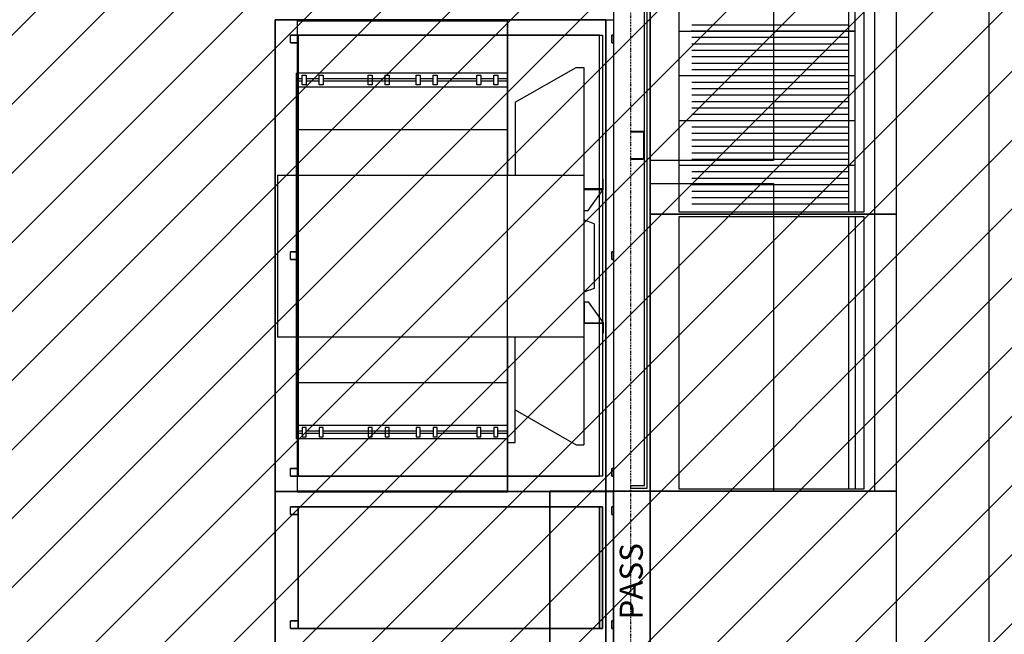
# Model space of a CAD drawing. Extents: x -12918 to 94749, y -46877 to 51700.
# Drawn here: x 12594 to 15795, y 12193 to 14191 of the extents above; entities that cross this region are included whole.
import ezdxf

# ---------------------------------------------------------------- set-up
doc = ezdxf.new("R2010")
doc.units = 0
doc.linetypes.add('X-2791-F$0$EDG-1DOT-2', pattern=[5, 2, -1.4, 0.2, -1.4])
for name, color, linetype in [('NOT-HATCH', 72, 'CONTINUOUS'), ('X-2791-F$0$A-DETL-GENF', 11, 'CONTINUOUS'), ('X-2791-F$0$A-DETL-GENF-5', 11, 'CONTINUOUS'), ('X-2791-F$0$A-WALL', 8, 'CONTINUOUS'), ('X-2791-F$0$A-WALL-1', 8, 'CONTINUOUS'), ('X-2791-F$0$A-WALL-2', 8, 'CONTINUOUS'), ('X-2791-F$0$Q-CASE-HDLN', 11, 'CONTINUOUS'), ('X-2791-F$0$Q-SPCQ', 11, 'CONTINUOUS'), ('X-2791-F$0$S-COLS-2', 8, 'CONTINUOUS'), ('X-2791-F$0$S-COLS-4', 8, 'CONTINUOUS'), ('X-2791-F$0$S-GRID-1', 133, 'X-2791-F$0$EDG-1DOT-2'), ('X-2791-F$0$X-ARC-FURN', 11, 'CONTINUOUS'), ('X-XREF', 7, 'CONTINUOUS')]:
    doc.layers.add(name, color=color, linetype=linetype)
doc.styles.add('X-2791-F$0$ISOCPEUR_1', font='isocpeur.ttf', dxfattribs={"height": 75})

# ---------------------------------------------------------------- blocks, each defined once
blk = doc.blocks.new('X-2791-F')
at = {"layer": 'X-2791-F$0$A-DETL-GENF'}
for p, q in [((14644.2, 14458.3), (14644.2, 13558.3)), ((15444.2, 13558.3), (15444.2, 14458.3)), ((14644.2, 13558.3), (15444.2, 13558.3)), ((15444.2, 13558.3), (14644.2, 13558.3)), ((14644.2, 13558.3), (14644.2, 12658.3)), ((15444.2, 12658.3), (15444.2, 13558.3)), ((14644.2, 12658.3), (15444.2, 12658.3))]:
    blk.add_line(p, q, dxfattribs=at)
at = {"layer": 'X-2791-F$0$A-DETL-GENF-5'}
for p, q in [((14644.2, 14458.3), (14644.2, 13558.3)), ((14737, 14450.4), (14737, 13566.1)), ((15289.2, 13566.1), (15289.2, 14450.4)), ((15310, 13566.1), (15310, 14450.4)), ((15339, 13566.1), (15339, 14450.4)), ((15374.2, 13558.3), (15374.2, 14458.3)), ((15444.2, 13558.3), (15444.2, 14458.3)), ((14737, 14153.9), (15310, 14153.9)), ((15310, 14153.9), (14777.2, 14153.9)), ((15289.2, 14173.6), (14779.5, 14173.6)), ((15289.2, 14132.9), (14779.5, 14132.9)), ((15289.2, 14111.9), (14779.5, 14111.9)), ((15289.2, 14091), (14779.5, 14091)), ((15289.2, 14070), (14779.5, 14070)), ((15289.2, 14049), (14779.5, 14049)), ((15289.2, 14028), (14779.5, 14028)), ((15310, 14008.3), (14737, 14008.3)), ((15289.2, 13987.3), (14779.5, 13987.3)), ((15289.2, 13966.3), (14779.5, 13966.3)), ((15289.2, 13945.3), (14779.5, 13945.3)), ((15289.2, 13924.3), (14779.5, 13924.3)), ((15289.2, 13903.3), (14779.5, 13903.3)), ((15310, 13862.6), (14737, 13862.6)), ((15289.2, 13882.3), (14779.5, 13882.3)), ((15289.2, 13841.6), (14779.5, 13841.6)), ((15289.2, 13820.6), (14779.5, 13820.6)), ((15289.2, 13799.6), (14779.5, 13799.6)), ((15289.2, 13778.6), (14779.5, 13778.6)), ((15289.2, 13757.6), (14779.5, 13757.6)), ((15289.2, 13736.7), (14779.5, 13736.7)), ((15310, 13716.9), (14737, 13716.9)), ((15289.2, 13695.9), (14779.5, 13695.9)), ((15289.2, 13675), (14779.5, 13675)), ((15289.2, 13654), (14779.5, 13654)), ((15289.2, 13633), (14779.5, 13633)), ((15289.2, 13612), (14779.5, 13612)), ((15289.2, 13591), (14779.5, 13591)), ((14644.2, 13558.3), (15444.2, 13558.3)), ((14644.2, 13558.3), (14644.2, 12658.3)), ((15444.2, 13558.3), (14644.2, 13558.3)), ((14737, 13566.1), (15339, 13566.1)), ((15339, 13550.4), (14737, 13550.4)), ((14737, 13550.4), (14737, 12666.1)), ((15289.2, 12666.1), (15289.2, 13550.4)), ((15310, 13550.4), (15310, 12666.1)), ((15339, 12666.1), (15339, 13550.4)), ((15374.2, 12658.3), (15374.2, 13558.3)), ((15444.2, 12658.3), (15444.2, 13558.3)), ((14644.2, 12658.3), (15444.2, 12658.3)), ((14737, 12666.1), (15339, 12666.1))]:
    blk.add_line(p, q, dxfattribs=at)
at = {"layer": 'X-2791-F$0$A-WALL'}
blk.add_line((14644.2, 12658.3), (14644.2, 12058.3), dxfattribs=at)
at = {"layer": 'X-2791-F$0$A-WALL-1'}
for p, q in [((14644.2, 12658.3), (14644.2, 17298)), ((14580.2, 12658.3), (14644.2, 12658.3))]:
    blk.add_line(p, q, dxfattribs=at)
at = {"layer": 'X-2791-F$0$A-WALL-2'}
for p, q in [((14634.2, 12668.3), (14634.2, 17308)), ((14625.2, 13823.8), (14625.2, 15907.7)), ((14625.2, 12677.3), (14625.2, 13741.1)), ((14580.2, 12677.3), (14625.2, 12677.3)), ((14580.2, 12668.3), (14634.2, 12668.3))]:
    blk.add_line(p, q, dxfattribs=at)
at = {"layer": 'X-2791-F$0$Q-CASE-HDLN'}
for p, q in [((15744.2, 17298), (15744.2, 10858.3)), ((14644.2, 12658.3), (14644.2, 14458.3)), ((14644.2, 13733.3), (14644.2, 14458.3)), ((15044.2, 14458.3), (15044.2, 13733.3)), ((15044.2, 13733.3), (14644.2, 13733.3)), ((14644.2, 13658.3), (15044.2, 13658.3)), ((14644.2, 12658.3), (14644.2, 13658.3)), ((15044.2, 13658.3), (15044.2, 12658.3)), ((14644.2, 12058.3), (14644.2, 12658.3)), ((15044.2, 12658.3), (14644.2, 12658.3))]:
    blk.add_line(p, q, dxfattribs=at)
at = {"layer": 'X-2791-F$0$Q-SPCQ'}
for p, q in [((15444.2, 12658.3), (14644.2, 12658.3)), ((14644.2, 12658.3), (14644.2, 12058.3)), ((15444.2, 12058.3), (15444.2, 12658.3))]:
    blk.add_line(p, q, dxfattribs=at)
at = {"layer": 'X-2791-F$0$S-COLS-2'}
for p, q in [((14620.7, 13825), (14580.2, 13825)), ((14623.2, 13742.5), (14623.2, 13822.5)), ((14580.2, 13740), (14620.7, 13740))]:
    blk.add_line(p, q, dxfattribs=at)
for centre, start, end in [((14620.7, 13822.5), 0, 90), ((14620.7, 13742.5), 270, 0)]:
    blk.add_arc(centre, 2.5, start, end, dxfattribs=at)
at = {"layer": 'X-2791-F$0$S-COLS-4'}
for p, q in [((14620.7, 13827.5), (14580.2, 13827.5)), ((14625.7, 13742.5), (14625.7, 13822.5)), ((14580.2, 13737.5), (14620.7, 13737.5))]:
    blk.add_line(p, q, dxfattribs=at)
for centre, radius, start, end in [((14620.7, 13822.5), 5, 0, 90), ((14620.7, 13822.5), 2.5, 0, 90), ((14620.7, 13742.5), 2.5, 270, 0), ((14620.7, 13742.5), 5, 270, 0)]:
    blk.add_arc(centre, radius, start, end, dxfattribs=at)
at = {"layer": 'X-2791-F$0$S-GRID-1'}
blk.add_line((14580.2, 29258.2), (14580.2, 0), dxfattribs=at)
at = {"layer": 'X-2791-F$0$X-ARC-FURN'}
for p, q in [((14524.2, 17426), (14524.2, 12658.3)), ((13424.2, 14191), (14524.2, 14191)), ((13424.2, 12657), (13424.2, 14191)), ((13424.2, 14191), (13424.2, 12657)), ((14499.2, 14191), (13424.2, 14191)), ((13495.8, 14188.3), (14179.8, 14188.3)), ((13495.8, 14188.3), (13495.8, 12656.7)), ((13495.8, 14188.3), (14179.8, 14188.3)), ((13495.8, 14188.3), (13495.8, 12656.7)), ((14179.8, 14186.7), (13495.8, 14186.7)), ((13495.8, 14186.7), (13495.8, 12656.7)), ((14180, 14186.7), (13495.8, 14186.7)), ((14179.8, 14186.7), (13495.8, 14186.7)), ((13495.8, 14186.7), (13495.8, 12656.7)), ((14180, 14186.7), (13495.8, 14186.7)), ((14179.8, 14188.3), (14179.8, 13686.1)), ((14179.8, 14188.3), (14179.8, 13686.1)), ((14179.8, 12656.7), (14179.8, 14186.7)), ((14179.8, 12656.7), (14179.8, 14186.7)), ((14499.2, 12657), (14499.2, 14191)), ((14499.2, 14191), (14524.2, 14191)), ((14499.2, 14191), (14499.2, 12657)), ((14524.2, 14191), (14524.2, 12657)), ((14524.2, 14191), (14524.2, 12657)), ((13474.2, 14116), (13474.2, 14141)), ((13474.2, 14141), (13499.2, 14141)), ((13499.2, 14141), (13474.2, 14141)), ((13474.2, 14116), (13474.2, 14141)), ((13499.2, 14116), (13474.2, 14116)), ((13474.2, 14116), (13499.2, 14116)), ((13499.2, 14141), (13499.2, 14116)), ((13499.2, 14141), (13499.2, 14116)), ((13499.2, 14141), (13499.2, 12707)), ((14479.2, 14141), (13499.2, 14141)), ((13499.2, 12707), (13499.2, 14141)), ((13499.2, 14141), (14489.2, 14141)), ((14479.2, 12707), (14479.2, 14141)), ((14479.2, 14141), (14489.2, 14141)), ((14479.2, 12707), (14479.2, 14141)), ((14489.2, 14141), (14489.2, 12707)), ((14489.2, 14141), (14489.2, 12707)), ((14524.2, 14141), (14519.2, 14141)), ((14519.2, 14141), (14524.2, 14141)), ((14519.2, 14116), (14519.2, 14141)), ((14519.2, 14116), (14519.2, 14141)), ((14524.2, 14116), (14519.2, 14116)), ((14519.2, 14116), (14524.2, 14116)), ((14524.2, 14141), (14524.2, 14116)), ((14524.2, 14116), (14524.2, 14141)), ((14205.2, 13922.5), (14402.6, 14035.9)), ((14205.2, 13922.5), (14402.6, 14035.9)), ((14402.6, 14035.9), (14427.7, 14035.9)), ((14402.6, 14035.9), (14427.7, 14035.9)), ((14427.7, 14035.9), (14427.7, 12809.1)), ((14427.7, 14035.9), (14427.7, 12809.1)), ((14181.3, 14017), (13494.2, 14017)), ((13494.2, 12828), (13494.2, 14017)), ((14181.3, 14017), (13494.2, 14017)), ((13494.2, 12828), (13494.2, 14017)), ((13512.6, 13998.8), (13495.8, 13998.8)), ((13512.6, 13998.8), (13495.8, 13998.8)), ((13512.6, 13991.1), (13495.8, 13991.1)), ((13512.6, 13991.1), (13495.8, 13991.1)), ((13512.6, 13979.5), (13512.6, 14010.3)), ((13512.6, 14010.3), (13525.3, 14010.3)), ((13512.6, 13979.5), (13512.6, 14010.3)), ((13512.6, 14010.3), (13525.3, 14010.3)), ((13525.3, 14010.3), (13525.3, 13979.5)), ((13525.3, 14010.3), (13525.3, 13979.5)), ((13568, 13998.8), (13525.3, 13998.8)), ((13568, 13998.8), (13525.3, 13998.8)), ((13568, 13991.1), (13525.3, 13991.1)), ((13568, 13991.1), (13525.3, 13991.1)), ((13568, 13979.5), (13568, 14010.3)), ((13568, 14010.3), (13580.7, 14010.3)), ((13568, 13979.5), (13568, 14010.3)), ((13568, 14010.3), (13580.7, 14010.3)), ((13580.7, 14010.3), (13580.7, 13979.5)), ((13580.7, 14010.3), (13580.7, 13979.5)), ((13883.4, 13998.8), (13580.7, 13998.8)), ((13883.4, 13998.8), (13580.7, 13998.8)), ((13883.4, 13991.1), (13580.7, 13991.1)), ((13883.4, 13991.1), (13580.7, 13991.1)), ((13726.9, 13979.5), (13726.9, 14010.3)), ((13726.9, 14010.3), (13739.6, 14010.3)), ((13726.9, 13979.5), (13726.9, 14010.3)), ((13726.9, 14010.3), (13739.6, 14010.3)), ((13739.6, 14010.3), (13739.6, 13979.5)), ((13739.6, 14010.3), (13739.6, 13979.5)), ((13782.3, 13979.5), (13782.3, 14010.3)), ((13782.3, 14010.3), (13795, 14010.3)), ((13782.3, 13979.5), (13782.3, 14010.3)), ((13782.3, 14010.3), (13795, 14010.3)), ((13795, 14010.3), (13795, 13979.5)), ((13795, 14010.3), (13795, 13979.5)), ((13883.4, 13979.5), (13883.4, 14010.3)), ((13883.4, 14010.3), (13896.1, 14010.3)), ((13883.4, 13979.5), (13883.4, 14010.3)), ((13883.4, 14010.3), (13896.1, 14010.3)), ((13896.1, 14010.3), (13896.1, 13979.5)), ((13896.1, 14010.3), (13896.1, 13979.5)), ((13938.7, 13998.8), (13896.1, 13998.8)), ((13938.7, 13998.8), (13896.1, 13998.8)), ((13938.7, 13991.1), (13896.1, 13991.1)), ((13938.7, 13991.1), (13896.1, 13991.1)), ((13938.7, 13979.5), (13938.7, 14010.3)), ((13938.7, 14010.3), (13951.4, 14010.3)), ((13938.7, 13979.5), (13938.7, 14010.3)), ((13938.7, 14010.3), (13951.4, 14010.3)), ((13951.4, 14010.3), (13951.4, 13979.5)), ((13951.4, 14010.3), (13951.4, 13979.5)), ((14080.2, 13998.8), (13951.4, 13998.8)), ((14080.2, 13998.8), (13951.4, 13998.8)), ((14080.2, 13991.1), (13951.4, 13991.1)), ((14080.2, 13991.1), (13951.4, 13991.1)), ((14080.2, 13979.5), (14080.2, 14010.3)), ((14080.2, 14010.3), (14092.9, 14010.3)), ((14080.2, 13979.5), (14080.2, 14010.3)), ((14080.2, 14010.3), (14092.9, 14010.3)), ((14092.9, 14010.3), (14092.9, 13979.5)), ((14092.9, 14010.3), (14092.9, 13979.5)), ((14135.6, 13998.8), (14092.9, 13998.8)), ((14135.6, 13998.8), (14092.9, 13998.8)), ((14135.6, 13991.1), (14092.9, 13991.1)), ((14135.6, 13991.1), (14092.9, 13991.1)), ((14135.6, 13979.5), (14135.6, 14010.3)), ((14135.6, 14010.3), (14148.3, 14010.3)), ((14135.6, 13979.5), (14135.6, 14010.3)), ((14135.6, 14010.3), (14148.3, 14010.3)), ((14148.3, 14010.3), (14148.3, 13979.5)), ((14148.3, 14010.3), (14148.3, 13979.5)), ((14179.8, 13998.8), (14148.3, 13998.8)), ((14179.8, 13998.8), (14148.3, 13998.8)), ((14179.8, 13991.1), (14148.3, 13991.1)), ((14179.8, 13991.1), (14148.3, 13991.1)), ((14181.3, 13686.1), (14181.3, 14017)), ((14181.3, 13686.1), (14181.3, 14017)), ((13495.8, 13972.5), (14179.8, 13972.5)), ((13495.8, 13972.5), (14179.8, 13972.5)), ((13525.3, 13979.5), (13512.6, 13979.5)), ((13525.3, 13979.5), (13512.6, 13979.5)), ((13580.7, 13979.5), (13568, 13979.5)), ((13580.7, 13979.5), (13568, 13979.5)), ((13739.6, 13979.5), (13726.9, 13979.5)), ((13739.6, 13979.5), (13726.9, 13979.5)), ((13795, 13979.5), (13782.3, 13979.5)), ((13795, 13979.5), (13782.3, 13979.5)), ((13896.1, 13979.5), (13883.4, 13979.5)), ((13896.1, 13979.5), (13883.4, 13979.5)), ((13951.4, 13979.5), (13938.7, 13979.5)), ((13951.4, 13979.5), (13938.7, 13979.5)), ((14092.9, 13979.5), (14080.2, 13979.5)), ((14092.9, 13979.5), (14080.2, 13979.5)), ((14148.3, 13979.5), (14135.6, 13979.5)), ((14148.3, 13979.5), (14135.6, 13979.5)), ((14205.2, 13922.5), (14205.2, 13686.1)), ((14205.2, 13922.5), (14205.2, 13686.1)), ((14180, 13833.3), (13494.2, 13833.3)), ((14180, 13833.3), (13494.2, 13833.3)), ((13432, 13686.1), (13432, 13158.8)), ((13432, 13686.1), (14427.7, 13686.1)), ((13432, 13686.1), (13432, 13158.8)), ((13432, 13686.1), (14427.7, 13686.1)), ((14489.6, 13672.9), (14489.6, 13641.1)), ((14491.2, 13672.9), (14489.6, 13672.9)), ((14489.6, 13672.9), (14489.6, 13641.1)), ((14491.2, 13672.9), (14489.6, 13672.9)), ((14491.2, 13639.5), (14491.2, 13672.9)), ((14491.2, 13639.5), (14491.2, 13672.9)), ((14489.6, 13641.1), (14427.7, 13641.1)), ((14489.6, 13641.1), (14427.7, 13641.1)), ((14429.2, 13639.5), (14491.2, 13639.5)), ((14429.2, 13571), (14429.2, 13639.5)), ((14429.2, 13639.5), (14491.2, 13639.5)), ((14429.2, 13571), (14429.2, 13639.5)), ((14441.9, 13571), (14491.2, 13639.5)), ((14441.9, 13571), (14491.2, 13639.5)), ((14427.7, 13571), (14441.9, 13571)), ((14427.7, 13571), (14441.9, 13571)), ((14461.4, 13527.3), (14427.7, 13540)), ((14461.4, 13527.3), (14427.7, 13540)), ((14461.4, 13527.3), (14461.4, 13317.7)), ((14461.4, 13527.3), (14461.4, 13317.7)), ((13474.2, 13411.5), (13474.2, 13436.5)), ((13474.2, 13436.5), (13499.2, 13436.5)), ((13499.2, 13436.5), (13474.2, 13436.5)), ((13474.2, 13411.5), (13474.2, 13436.5)), ((13499.2, 13411.5), (13474.2, 13411.5)), ((13474.2, 13411.5), (13499.2, 13411.5)), ((13499.2, 13436.5), (13499.2, 13411.5)), ((13499.2, 13436.5), (13499.2, 13411.5)), ((14524.2, 13436.5), (14519.2, 13436.5)), ((14519.2, 13436.5), (14524.2, 13436.5)), ((14519.2, 13411.5), (14519.2, 13436.5)), ((14519.2, 13411.5), (14519.2, 13436.5)), ((14524.2, 13411.5), (14519.2, 13411.5)), ((14519.2, 13411.5), (14524.2, 13411.5)), ((14524.2, 13436.5), (14524.2, 13411.5)), ((14524.2, 13411.5), (14524.2, 13436.5)), ((14461.4, 13317.7), (14427.7, 13305)), ((14461.4, 13317.7), (14427.7, 13305)), ((14427.7, 13273.9), (14441.9, 13273.9)), ((14427.7, 13273.9), (14441.9, 13273.9)), ((14429.2, 13273.9), (14429.2, 13205.4)), ((14429.2, 13273.9), (14429.2, 13205.4)), ((14441.9, 13273.9), (14491.2, 13205.4)), ((14441.9, 13273.9), (14491.2, 13205.4)), ((14489.6, 13203.8), (14427.7, 13203.8)), ((14489.6, 13203.8), (14427.7, 13203.8)), ((14429.2, 13205.4), (14491.2, 13205.4)), ((14429.2, 13205.4), (14491.2, 13205.4)), ((14489.6, 13172.1), (14489.6, 13203.8)), ((14489.6, 13172.1), (14489.6, 13203.8)), ((14491.2, 13205.4), (14491.2, 13172.1)), ((14491.2, 13205.4), (14491.2, 13172.1)), ((14427.7, 13158.8), (13432, 13158.8)), ((14427.7, 13158.8), (13432, 13158.8)), ((14179.8, 13158.8), (14179.8, 12656.7)), ((14179.8, 13158.8), (14179.8, 12656.7)), ((14181.3, 12816.7), (14181.3, 13158.8)), ((14181.3, 12816.7), (14181.3, 13158.8)), ((14205.2, 12922.5), (14205.2, 13158.8)), ((14205.2, 12922.5), (14205.2, 13158.8)), ((14491.2, 13172.1), (14489.6, 13172.1)), ((14491.2, 13172.1), (14489.6, 13172.1)), ((13494.2, 13011.6), (14180, 13011.6)), ((13494.2, 13011.6), (14180, 13011.6)), ((14205.2, 12922.5), (14402.6, 12809.1)), ((14205.2, 12816.7), (14205.2, 12922.5)), ((14205.2, 12922.5), (14402.6, 12809.1)), ((14205.2, 12816.7), (14205.2, 12922.5)), ((13495.8, 12872.4), (14179.8, 12872.4)), ((13495.8, 12872.4), (14179.8, 12872.4)), ((13512.6, 12853.8), (13495.8, 12853.8)), ((13512.6, 12853.8), (13495.8, 12853.8)), ((13512.6, 12846.2), (13495.8, 12846.2)), ((13512.6, 12846.2), (13495.8, 12846.2)), ((13525.3, 12865.4), (13512.6, 12865.4)), ((13512.6, 12865.4), (13512.6, 12834.6)), ((13525.3, 12865.4), (13512.6, 12865.4)), ((13512.6, 12865.4), (13512.6, 12834.6)), ((13525.3, 12834.6), (13525.3, 12865.4)), ((13525.3, 12834.6), (13525.3, 12865.4)), ((13568, 12853.8), (13525.3, 12853.8)), ((13568, 12853.8), (13525.3, 12853.8)), ((13568, 12846.2), (13525.3, 12846.2)), ((13568, 12846.2), (13525.3, 12846.2)), ((13580.7, 12865.4), (13568, 12865.4)), ((13568, 12865.4), (13568, 12834.6)), ((13580.7, 12865.4), (13568, 12865.4)), ((13568, 12865.4), (13568, 12834.6)), ((13580.7, 12834.6), (13580.7, 12865.4)), ((13580.7, 12834.6), (13580.7, 12865.4)), ((13883.4, 12853.8), (13580.7, 12853.8)), ((13883.4, 12853.8), (13580.7, 12853.8)), ((13883.4, 12846.2), (13580.7, 12846.2)), ((13883.4, 12846.2), (13580.7, 12846.2)), ((13739.6, 12865.4), (13726.9, 12865.4)), ((13726.9, 12865.4), (13726.9, 12834.6)), ((13739.6, 12865.4), (13726.9, 12865.4)), ((13726.9, 12865.4), (13726.9, 12834.6)), ((13739.6, 12834.6), (13739.6, 12865.4)), ((13739.6, 12834.6), (13739.6, 12865.4)), ((13795, 12865.4), (13782.3, 12865.4)), ((13782.3, 12865.4), (13782.3, 12834.6)), ((13795, 12865.4), (13782.3, 12865.4)), ((13782.3, 12865.4), (13782.3, 12834.6)), ((13795, 12834.6), (13795, 12865.4)), ((13795, 12834.6), (13795, 12865.4)), ((13896.1, 12865.4), (13883.4, 12865.4)), ((13883.4, 12865.4), (13883.4, 12834.6)), ((13896.1, 12865.4), (13883.4, 12865.4)), ((13883.4, 12865.4), (13883.4, 12834.6)), ((13896.1, 12834.6), (13896.1, 12865.4)), ((13896.1, 12834.6), (13896.1, 12865.4)), ((13938.7, 12853.8), (13896.1, 12853.8)), ((13938.7, 12853.8), (13896.1, 12853.8)), ((13938.7, 12846.2), (13896.1, 12846.2)), ((13938.7, 12846.2), (13896.1, 12846.2)), ((13951.4, 12865.4), (13938.7, 12865.4)), ((13938.7, 12865.4), (13938.7, 12834.6)), ((13951.4, 12865.4), (13938.7, 12865.4)), ((13938.7, 12865.4), (13938.7, 12834.6)), ((13951.4, 12834.6), (13951.4, 12865.4)), ((13951.4, 12834.6), (13951.4, 12865.4)), ((14080.2, 12853.8), (13951.4, 12853.8)), ((14080.2, 12853.8), (13951.4, 12853.8)), ((14080.2, 12846.2), (13951.4, 12846.2)), ((14080.2, 12846.2), (13951.4, 12846.2)), ((14092.9, 12865.4), (14080.2, 12865.4)), ((14080.2, 12865.4), (14080.2, 12834.6)), ((14092.9, 12865.4), (14080.2, 12865.4)), ((14080.2, 12865.4), (14080.2, 12834.6)), ((14092.9, 12834.6), (14092.9, 12865.4)), ((14092.9, 12834.6), (14092.9, 12865.4)), ((14135.6, 12853.8), (14092.9, 12853.8)), ((14135.6, 12853.8), (14092.9, 12853.8)), ((14135.6, 12846.2), (14092.9, 12846.2)), ((14135.6, 12846.2), (14092.9, 12846.2)), ((14148.3, 12865.4), (14135.6, 12865.4)), ((14135.6, 12865.4), (14135.6, 12834.6)), ((14148.3, 12865.4), (14135.6, 12865.4)), ((14135.6, 12865.4), (14135.6, 12834.6)), ((14148.3, 12834.6), (14148.3, 12865.4)), ((14148.3, 12834.6), (14148.3, 12865.4)), ((14179.8, 12853.8), (14148.3, 12853.8)), ((14179.8, 12853.8), (14148.3, 12853.8)), ((14179.8, 12846.2), (14148.3, 12846.2)), ((14179.8, 12846.2), (14148.3, 12846.2)), ((14181.3, 12828), (13494.2, 12828)), ((14181.3, 12828), (13494.2, 12828)), ((13512.6, 12834.6), (13525.3, 12834.6)), ((13512.6, 12834.6), (13525.3, 12834.6)), ((13568, 12834.6), (13580.7, 12834.6)), ((13568, 12834.6), (13580.7, 12834.6)), ((13726.9, 12834.6), (13739.6, 12834.6)), ((13726.9, 12834.6), (13739.6, 12834.6)), ((13782.3, 12834.6), (13795, 12834.6)), ((13782.3, 12834.6), (13795, 12834.6)), ((13883.4, 12834.6), (13896.1, 12834.6)), ((13883.4, 12834.6), (13896.1, 12834.6)), ((13938.7, 12834.6), (13951.4, 12834.6)), ((13938.7, 12834.6), (13951.4, 12834.6)), ((14080.2, 12834.6), (14092.9, 12834.6)), ((14080.2, 12834.6), (14092.9, 12834.6)), ((14135.6, 12834.6), (14148.3, 12834.6)), ((14135.6, 12834.6), (14148.3, 12834.6)), ((14181.3, 12816.7), (14205.2, 12816.7)), ((14181.3, 12816.7), (14205.2, 12816.7)), ((14402.6, 12809.1), (14427.7, 12809.1)), ((14402.6, 12809.1), (14427.7, 12809.1)), ((13474.2, 12707), (13474.2, 12732)), ((13474.2, 12732), (13499.2, 12732)), ((13499.2, 12732), (13474.2, 12732)), ((13474.2, 12707), (13474.2, 12732)), ((13499.2, 12707), (13474.2, 12707)), ((13474.2, 12707), (13499.2, 12707)), ((13499.2, 12732), (13499.2, 12707)), ((13499.2, 12732), (13499.2, 12707)), ((13499.2, 12707), (14479.2, 12707)), ((14489.2, 12707), (13499.2, 12707)), ((14489.2, 12707), (14479.2, 12707)), ((14524.2, 12732), (14519.2, 12732)), ((14519.2, 12732), (14524.2, 12732)), ((14519.2, 12707), (14519.2, 12732)), ((14519.2, 12707), (14519.2, 12732)), ((14524.2, 12707), (14519.2, 12707)), ((14519.2, 12707), (14524.2, 12707)), ((14524.2, 12732), (14524.2, 12707)), ((14524.2, 12707), (14524.2, 12732)), ((13424.2, 12657), (14524.2, 12657)), ((13424.2, 10132), (13424.2, 12657)), ((14499.2, 12657), (13424.2, 12657)), ((13424.2, 12657), (13424.2, 10157)), ((14524.2, 12657), (13424.2, 12657)), ((13424.2, 12657), (14499.2, 12657)), ((14180, 12658.3), (13495.8, 12658.3)), ((14180, 12658.3), (13495.8, 12658.3)), ((13495.8, 12656.7), (14179.8, 12656.7)), ((13495.8, 12656.7), (14179.8, 12656.7)), ((13495.8, 12656.7), (14179.8, 12656.7)), ((13495.8, 12656.7), (14179.8, 12656.7)), ((14917.2, 12658.3), (14317.2, 12658.3)), ((14317.2, 12658.3), (14317.2, 12058.3)), ((14317.2, 12058.3), (14317.2, 12658.3)), ((14317.2, 12658.3), (14917.2, 12658.3)), ((14499.2, 11882), (14499.2, 12657)), ((14499.2, 12657), (14524.2, 12657)), ((14499.2, 12657), (14499.2, 10157)), ((14524.2, 12657), (14499.2, 12657)), ((14524.2, 12058.3), (14524.2, 12658.3)), ((14524.2, 12658.3), (14644.2, 12658.3)), ((14524.2, 12657), (14524.2, 10132)), ((14524.2, 12657), (14524.2, 10132)), ((13474.2, 12582), (13474.2, 12607)), ((13474.2, 12607), (13499.2, 12607)), ((13499.2, 12607), (13474.2, 12607)), ((13474.2, 12582), (13474.2, 12607)), ((13499.2, 12582), (13474.2, 12582)), ((13474.2, 12582), (13499.2, 12582)), ((13499.2, 12607), (13499.2, 12582)), ((13499.2, 12607), (13499.2, 12582)), ((13499.2, 12607), (13499.2, 12212)), ((14479.2, 12607), (13499.2, 12607)), ((13499.2, 12212), (13499.2, 12607)), ((13499.2, 12607), (14489.2, 12607)), ((13499.2, 12607), (13499.2, 12212)), ((13499.2, 12607), (14479.2, 12607)), ((13499.2, 12212), (13499.2, 12607)), ((14489.2, 12607), (13499.2, 12607)), ((14479.2, 12212), (14479.2, 12607)), ((14479.2, 12607), (14489.2, 12607)), ((14479.2, 12607), (14489.2, 12607)), ((14479.2, 12212), (14479.2, 12607)), ((14479.2, 12607), (14479.2, 12212)), ((14479.2, 12212), (14479.2, 12607)), ((14489.2, 12607), (14489.2, 12212)), ((14489.2, 12607), (14489.2, 12212)), ((14489.2, 12212), (14489.2, 12607)), ((14489.2, 12607), (14489.2, 12212)), ((14524.2, 12607), (14519.2, 12607)), ((14519.2, 12607), (14524.2, 12607)), ((14519.2, 12582), (14519.2, 12607)), ((14519.2, 12582), (14519.2, 12607)), ((14524.2, 12582), (14519.2, 12582)), ((14519.2, 12582), (14524.2, 12582)), ((14524.2, 12607), (14524.2, 12582)), ((14524.2, 12582), (14524.2, 12607)), ((14524.2, 12199.5), (14524.2, 12269.5)), ((13474.2, 12212), (13474.2, 12237)), ((13474.2, 12237), (13499.2, 12237)), ((13499.2, 12237), (13474.2, 12237)), ((13474.2, 12212), (13474.2, 12237)), ((13499.2, 12237), (13499.2, 12212)), ((13499.2, 12237), (13499.2, 12212)), ((14524.2, 12237), (14519.2, 12237)), ((14519.2, 12237), (14524.2, 12237)), ((14519.2, 12212), (14519.2, 12237)), ((14519.2, 12212), (14519.2, 12237)), ((14524.2, 12237), (14524.2, 12212)), ((14524.2, 12212), (14524.2, 12237)), ((13499.2, 12212), (13474.2, 12212)), ((13474.2, 12212), (13499.2, 12212)), ((13499.2, 12212), (14479.2, 12212)), ((14489.2, 12212), (13499.2, 12212)), ((14479.2, 12212), (13499.2, 12212)), ((13499.2, 12212), (14489.2, 12212)), ((14489.2, 12212), (14479.2, 12212)), ((14489.2, 12212), (14479.2, 12212)), ((14524.2, 12212), (14519.2, 12212)), ((14519.2, 12212), (14524.2, 12212))]:
    blk.add_line(p, q, dxfattribs=at)
at = {"layer": 'X-2791-F$0$X-ARC-FURN', "style": 'X-2791-F$0$ISOCPEUR_1'}
blk.add_text('PASS', height=75, rotation=90, dxfattribs=at).set_placement((14619.7, 12240.6))

msp = doc.modelspace()

# ---------------------------------------------------------------- hatches: boundary and pattern name
at = {"layer": 'NOT-HATCH'}
h = msp.add_hatch(dxfattribs=at)
h.set_pattern_fill('ANSI31', color=256, scale=50)
h.paths.add_polyline_path([(6750, 23950), (6750, 7050), (17650, 7050), (17650, 17400), (16650, 17400), (16650, 18550), (11500, 18550), (11500, 23950)])
edge = h.paths.add_edge_path(flags=16)
edge.add_arc((11950, 14800), 550, 0, 360)

# ---------------------------------------------------------------- block references
at = {"layer": 'X-XREF'}
msp.add_blockref('X-2791-F', (0, 0), dxfattribs=at)

doc.saveas('drawing.dxf')
